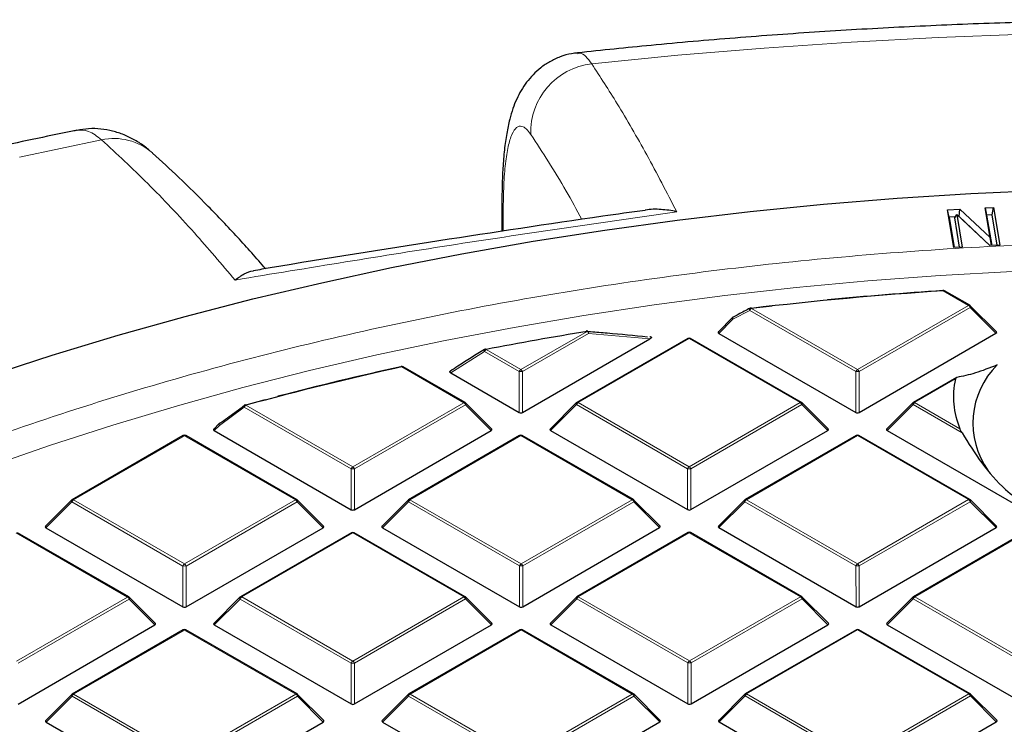
# Model space of a CAD drawing. Units: millimetres. Extents: x 0 to 437, y 0 to 297.
# Drawn here: x 283 to 305, y 217 to 233 of the extents above; entities that cross this region are included whole.
import ezdxf

# ---------------------------------------------------------------- set-up
doc = ezdxf.new("R2010")
doc.units = ezdxf.units.MM

msp = doc.modelspace()

# ---------------------------------------------------------------- linework, layer by layer
at = {"color": 7, "linetype": 'Continuous', "lineweight": 25}
for p, q in [((293.7575, 228.6506), (293.7575, 228.0425)), ((304.2023, 228.5526), (304.3831, 228.5626)), ((304.3559, 228.4036), (304.3831, 228.5626)), ((304.3831, 228.5626), (304.5172, 227.7484)), ((303.3886, 228.508), (303.6567, 228.5228)), ((303.5226, 227.6938), (303.3886, 228.508)), ((303.4215, 228.3523), (303.3886, 228.508)), ((303.5587, 228.3599), (303.4215, 228.3523)), ((303.4215, 228.3523), (303.5299, 227.6942)), ((303.5455, 228.3389), (303.5879, 228.406)), ((303.5879, 228.406), (303.7035, 227.7038)), ((304.3027, 227.7366), (303.5879, 228.406)), ((303.6408, 228.3644), (303.6327, 228.364)), ((303.6408, 228.3644), (303.6567, 228.5228)), ((304.3061, 227.7368), (303.6408, 228.3644)), ((303.6567, 228.5228), (304.3085, 227.9079)), ((304.3085, 227.9079), (304.2023, 228.5526)), ((304.2023, 228.5526), (304.2352, 228.3969)), ((304.3559, 228.4036), (304.2352, 228.3969)), ((304.2352, 228.3969), (304.3437, 227.7389)), ((304.4642, 227.7455), (304.3559, 228.4036)), ((303.6505, 227.7009), (303.5455, 228.3389)), ((304.5172, 227.7484), (304.3027, 227.7366)), ((304.3422, 227.7388), (304.3085, 227.9079)), ((303.7035, 227.7038), (303.5226, 227.6938)), ((303.8702, 226.4466), (303.3249, 226.761)), ((299.1397, 226.3841), (299.6012, 226.4369)), ((304.4455, 225.8741), (303.882, 226.4375)), ((298.7447, 226.1807), (298.4365, 225.8724)), ((298.4456, 225.8387), (301.4075, 224.1305)), ((301.4775, 224.1306), (304.4365, 225.8404)), ((294.2044, 224.1285), (296.9551, 225.718)), ((297.7765, 225.7313), (295.3771, 224.3448)), ((296.9597, 225.7632), (296.953, 225.7639)), ((300.2354, 224.3462), (297.8336, 225.7313)), ((292.9623, 224.3441), (291.6227, 225.1167)), ((292.6505, 224.9843), (294.1344, 224.1285)), ((303.5799, 224.8841), (302.6502, 224.3469)), ((293.5377, 223.7717), (292.9742, 224.335)), ((295.3653, 224.3357), (294.8018, 223.772)), ((300.8107, 223.7737), (300.2473, 224.3371)), ((302.6384, 224.3378), (302.0749, 223.7741)), ((287.6466, 223.8879), (287.5287, 223.77)), ((287.5377, 223.7363), (290.4996, 222.0281)), ((290.5696, 222.0281), (293.5286, 223.738)), ((294.8108, 223.7384), (297.7727, 222.0302)), ((297.8427, 222.0302), (300.8017, 223.7401)), ((302.0839, 223.7404), (305.0458, 222.0322)), ((286.8686, 223.6289), (284.4692, 222.2424)), ((289.3275, 222.2438), (286.9258, 223.6289)), ((294.1417, 223.6309), (291.7423, 222.2444)), ((296.6006, 222.2458), (294.1989, 223.631)), ((301.4148, 223.633), (299.0154, 222.2465)), ((303.8737, 222.2479), (301.472, 223.633)), ((284.4574, 222.2333), (283.8939, 221.6696)), ((289.9029, 221.6713), (289.3394, 222.2347)), ((291.7305, 222.2354), (291.167, 221.6717)), ((297.176, 221.6734), (296.6125, 222.2367)), ((299.0036, 222.2374), (298.4401, 221.6737)), ((304.4491, 221.6754), (303.8856, 222.2388)), ((283.903, 221.6359), (286.8649, 219.9277)), ((286.9349, 219.9278), (289.8939, 221.6376)), ((291.1761, 221.638), (294.138, 219.9298)), ((294.208, 219.9298), (297.167, 221.6397)), ((298.4491, 221.6401), (301.4111, 219.9319)), ((301.4811, 219.9319), (304.4401, 221.6418)), ((285.6928, 220.1434), (283.291, 221.5285)), ((290.507, 221.5306), (288.1076, 220.1441)), ((292.9659, 220.1455), (290.5641, 221.5306)), ((297.7801, 221.5326), (295.3807, 220.1461)), ((300.239, 220.1475), (297.8372, 221.5327)), ((305.0532, 221.5347), (302.6538, 220.1482)), ((286.2681, 219.5709), (285.7046, 220.1343)), ((288.0957, 220.135), (287.5322, 219.5713)), ((293.5412, 219.573), (292.9777, 220.1364)), ((295.3688, 220.1371), (294.8053, 219.5734)), ((300.8143, 219.5751), (300.2508, 220.1384)), ((302.6419, 220.1391), (302.0784, 219.5754)), ((283.3001, 217.8274), (286.2591, 219.5373)), ((286.8722, 219.4302), (284.4728, 218.0437)), ((289.3311, 218.0451), (286.9293, 219.4302)), ((287.5413, 219.5376), (290.5032, 217.8294)), ((290.5732, 217.8295), (293.5322, 219.5393)), ((294.1453, 219.4323), (291.7459, 218.0458)), ((296.6042, 218.0472), (294.2024, 219.4323)), ((294.8144, 219.5397), (297.7763, 217.8315)), ((297.8463, 217.8315), (300.8053, 219.5414)), ((301.4184, 219.4343), (299.019, 218.0478)), ((303.8773, 218.0492), (301.4755, 219.4344)), ((302.0875, 219.5418), (305.0494, 217.8336)), ((284.461, 218.0346), (283.8975, 217.4709)), ((289.9065, 217.4726), (289.343, 218.036)), ((291.7341, 218.0367), (291.1706, 217.473)), ((297.1796, 217.4747), (296.6161, 218.0381)), ((299.0072, 218.0388), (298.4437, 217.4751)), ((304.4527, 217.4768), (303.8892, 218.0401)), ((283.9065, 217.4373), (286.8684, 215.7291)), ((286.9384, 215.7291), (289.8975, 217.439)), ((291.1796, 217.4393), (294.1415, 215.7311)), ((294.2115, 215.7312), (297.1705, 217.441)), ((298.4527, 217.4414), (301.4146, 215.7332)), ((301.4846, 215.7332), (304.4436, 217.4431))]:
    msp.add_line(p, q, dxfattribs=at)
at = {"color": 8, "linetype": 'Continuous', "lineweight": 18}
for p, q in [((293.7867, 228.4847), (293.7867, 228.0469)), ((303.8416, 226.4437), (303.2963, 226.7582)), ((301.4422, 225.0572), (303.8416, 226.4437)), ((299.1146, 226.3359), (298.7502, 226.1434)), ((301.4072, 225.0137), (299.1146, 226.3359)), ((299.1496, 226.3794), (301.4422, 225.0572)), ((303.8766, 226.4002), (301.4772, 225.0137)), ((304.4365, 225.8404), (303.8766, 226.4002)), ((298.7502, 226.1434), (298.4456, 225.8387)), ((294.1691, 225.0551), (295.598, 225.8808)), ((295.633, 225.8373), (294.2041, 225.0116)), ((296.9551, 225.718), (295.633, 225.8373)), ((297.8051, 225.7285), (295.4057, 224.342)), ((300.2068, 224.3433), (297.8051, 225.7285)), ((293.3793, 225.4469), (292.6505, 224.9843)), ((294.1341, 225.0116), (293.3793, 225.4469)), ((293.4143, 225.4905), (294.1691, 225.0551)), ((292.9338, 224.3413), (291.5941, 225.1139)), ((294.1344, 224.1285), (294.1341, 225.0116)), ((294.2041, 225.0116), (294.2044, 224.1285)), ((301.4075, 224.1305), (301.4072, 225.0137)), ((301.4772, 225.0137), (301.4775, 224.1306)), ((303.5598, 224.8532), (302.6788, 224.344)), ((290.5343, 222.9548), (292.9338, 224.3413)), ((295.4057, 224.342), (297.8074, 222.9568)), ((297.8074, 222.9568), (300.2068, 224.3433)), ((302.6788, 224.344), (303.6581, 223.7793)), ((288.1903, 224.2429), (287.652, 223.8507)), ((290.4994, 222.9112), (288.1903, 224.2429)), ((288.2253, 224.2865), (290.5343, 222.9548)), ((292.9688, 224.2978), (290.5694, 222.9113)), ((293.5286, 223.738), (292.9688, 224.2978)), ((295.3707, 224.2984), (294.8108, 223.7384)), ((297.7725, 222.9133), (295.3707, 224.2984)), ((300.2419, 224.2998), (297.8424, 222.9133)), ((300.8017, 223.7401), (300.2419, 224.2998)), ((302.6438, 224.3005), (302.0839, 223.7404)), ((303.704, 223.6891), (302.6438, 224.3005)), ((287.652, 223.8507), (287.5377, 223.7363)), ((286.8972, 223.6261), (284.4978, 222.2396)), ((289.299, 222.2409), (286.8972, 223.6261)), ((294.1703, 223.6281), (291.7709, 222.2416)), ((296.5721, 222.243), (294.1703, 223.6281)), ((301.4434, 223.6302), (299.044, 222.2437)), ((303.8452, 222.245), (301.4434, 223.6302)), ((290.4996, 222.0281), (290.4994, 222.9112)), ((290.5694, 222.9113), (290.5696, 222.0281)), ((297.7727, 222.0302), (297.7725, 222.9133)), ((297.8424, 222.9133), (297.8427, 222.0302)), ((284.4628, 222.196), (283.903, 221.6359)), ((286.8646, 220.8109), (284.4628, 222.196)), ((284.4978, 222.2396), (286.8996, 220.8544)), ((286.8996, 220.8544), (289.299, 222.2409)), ((289.334, 222.1974), (286.9346, 220.8109)), ((289.8939, 221.6376), (289.334, 222.1974)), ((291.7359, 222.1981), (291.1761, 221.638)), ((294.1377, 220.8129), (291.7359, 222.1981)), ((291.7709, 222.2416), (294.1727, 220.8565)), ((294.1727, 220.8565), (296.5721, 222.243)), ((296.6071, 222.1995), (294.2077, 220.8129)), ((297.167, 221.6397), (296.6071, 222.1995)), ((299.009, 222.2001), (298.4491, 221.6401)), ((301.4108, 220.815), (299.009, 222.2001)), ((299.044, 222.2437), (301.4458, 220.8585)), ((301.4458, 220.8585), (303.8452, 222.245)), ((303.8802, 222.2015), (301.4808, 220.815)), ((304.4401, 221.6418), (303.8802, 222.2015)), ((285.6642, 220.1406), (283.2625, 221.5257)), ((290.5356, 221.5278), (288.1361, 220.1413)), ((292.9373, 220.1426), (290.5356, 221.5278)), ((297.8087, 221.5298), (295.4092, 220.1433)), ((300.2104, 220.1447), (297.8087, 221.5298)), ((305.0818, 221.5319), (302.6823, 220.1454)), ((286.8649, 219.9277), (286.8646, 220.8109)), ((286.9346, 220.8109), (286.9349, 219.9278)), ((294.138, 219.9298), (294.1377, 220.8129)), ((294.2077, 220.8129), (294.208, 219.9298)), ((301.4111, 219.9319), (301.4108, 220.815)), ((301.4808, 220.815), (301.4811, 219.9319)), ((283.2648, 218.754), (285.6642, 220.1406)), ((285.6992, 220.097), (283.2998, 218.7105)), ((286.2591, 219.5373), (285.6992, 220.097)), ((288.1012, 220.0977), (287.5413, 219.5376)), ((290.5029, 218.7126), (288.1012, 220.0977)), ((288.1361, 220.1413), (290.5379, 218.7561)), ((290.5379, 218.7561), (292.9373, 220.1426)), ((292.9723, 220.0991), (290.5729, 218.7126)), ((293.5322, 219.5393), (292.9723, 220.0991)), ((295.3743, 220.0998), (294.8144, 219.5397)), ((297.776, 218.7146), (295.3743, 220.0998)), ((295.4092, 220.1433), (297.811, 218.7582)), ((297.811, 218.7582), (300.2104, 220.1447)), ((300.2454, 220.1012), (297.846, 218.7146)), ((300.8053, 219.5414), (300.2454, 220.1012)), ((302.6474, 220.1018), (302.0875, 219.5418)), ((305.0491, 218.7167), (302.6474, 220.1018)), ((302.6823, 220.1454), (305.0841, 218.7602)), ((286.9008, 219.4274), (284.5014, 218.0409)), ((289.3026, 218.0422), (286.9008, 219.4274)), ((294.1739, 219.4295), (291.7745, 218.043)), ((296.5757, 218.0443), (294.1739, 219.4295)), ((301.447, 219.4315), (299.0476, 218.045)), ((303.8488, 218.0464), (301.447, 219.4315)), ((290.5032, 217.8294), (290.5029, 218.7126)), ((290.5729, 218.7126), (290.5732, 217.8295)), ((297.7763, 217.8315), (297.776, 218.7146)), ((297.846, 218.7146), (297.8463, 217.8315)), ((284.4664, 217.9973), (283.9065, 217.4373)), ((286.8682, 216.6122), (284.4664, 217.9973)), ((284.5014, 218.0409), (286.9031, 216.6557)), ((286.9031, 216.6557), (289.3026, 218.0422)), ((289.3376, 217.9987), (286.9382, 216.6122)), ((289.8975, 217.439), (289.3376, 217.9987)), ((291.7395, 217.9994), (291.1796, 217.4393)), ((294.1413, 216.6143), (291.7395, 217.9994)), ((291.7745, 218.043), (294.1762, 216.6578)), ((294.1762, 216.6578), (296.5757, 218.0443)), ((296.6107, 218.0008), (294.2113, 216.6143)), ((297.1705, 217.441), (296.6107, 218.0008)), ((299.0126, 218.0015), (298.4527, 217.4414)), ((301.4144, 216.6163), (299.0126, 218.0015)), ((299.0476, 218.045), (301.4493, 216.6599)), ((301.4493, 216.6599), (303.8488, 218.0464)), ((303.8838, 218.0029), (301.4844, 216.6163)), ((304.4436, 217.4431), (303.8838, 218.0029))]:
    msp.add_line(p, q, dxfattribs=at)
at = {"color": 8, "linetype": 'Continuous', "lineweight": 18, "flags": 128}
for points in [[(320.1216, 231.8294), (318.2542, 231.9897), (316.3801, 232.1213), (314.5006, 232.2242), (312.617, 232.2981), (310.7306, 232.3432), (308.8429, 232.3593), (306.9551, 232.3464), (305.0685, 232.3046), (303.1845, 232.2339), (301.3045, 232.1343), (299.4297, 232.0059), (297.5614, 231.8487), (295.7011, 231.663)], [(285.1056, 230.0241), (283.3336, 229.6479)], [(293.7575, 228.65), (293.7575, 228.6473), (293.7867, 228.4847)], [(282.6346, 222.9464), (283.9796, 223.4146), (285.3497, 223.8579), (286.7437, 224.2757), (288.16, 224.6677), (289.5972, 225.0333), (291.054, 225.3724), (292.5287, 225.6844), (294.0198, 225.9691), (295.526, 226.2263), (297.0456, 226.4556), (298.5771, 226.6567), (300.1189, 226.8296), (301.6695, 226.9741), (303.2272, 227.0899), (304.7906, 227.1769)], [(303.882, 226.4375), (303.8835, 226.4357), (303.8853, 226.4316), (303.8859, 226.4266), (303.8853, 226.4208), (303.8835, 226.4143), (303.8806, 226.4074), (303.8766, 226.4002)], [(299.1146, 226.3359), (299.112, 226.3471), (299.1112, 226.3577), (299.1122, 226.3671), (299.1149, 226.3749), (299.1193, 226.3807), (299.123, 226.3833)], [(299.1496, 226.3794), (299.1481, 226.3832), (299.1466, 226.3862), (299.1452, 226.3882), (299.1439, 226.3893), (299.1429, 226.3895)], [(298.7502, 226.1434), (298.7462, 226.1506), (298.7433, 226.1576), (298.7415, 226.164), (298.7409, 226.1698), (298.7415, 226.1748), (298.7433, 226.1789), (298.7447, 226.1807)], [(298.7502, 226.1434), (298.7476, 226.1546), (298.7467, 226.1652), (298.7476, 226.1745), (298.7503, 226.1823), (298.7546, 226.1881), (298.7583, 226.1908)], [(295.598, 225.8808), (295.5959, 225.8845), (295.5939, 225.8874), (295.592, 225.8894), (295.5902, 225.8904), (295.5887, 225.8905)], [(295.633, 225.8373), (295.6321, 225.8512), (295.6291, 225.8641), (295.6242, 225.8751), (295.6177, 225.8836), (295.6099, 225.8891), (295.6022, 225.8911)], [(293.3793, 225.4469), (293.3762, 225.4573), (293.3747, 225.4671), (293.3749, 225.4759), (293.3768, 225.4834), (293.3803, 225.4891), (293.3838, 225.4922)], [(293.4143, 225.4905), (293.4119, 225.4941), (293.4096, 225.497), (293.4073, 225.4989), (293.4052, 225.4998), (293.4034, 225.4999)], [(291.5941, 225.1139), (291.5914, 225.1175), (291.5888, 225.1203), (291.5863, 225.1221), (291.5839, 225.123), (291.5818, 225.123)], [(292.9742, 224.335), (292.9756, 224.3332), (292.9774, 224.3292), (292.978, 224.3241), (292.9774, 224.3183), (292.9756, 224.3119), (292.9727, 224.305), (292.9688, 224.2978)], [(295.3707, 224.2984), (295.3667, 224.3056), (295.3638, 224.3126), (295.362, 224.319), (295.3614, 224.3248), (295.362, 224.3298), (295.3638, 224.3339), (295.3653, 224.3357)], [(300.2473, 224.3371), (300.2487, 224.3353), (300.2505, 224.3312), (300.2511, 224.3262), (300.2505, 224.3204), (300.2487, 224.3139), (300.2458, 224.307), (300.2419, 224.2998)], [(302.6438, 224.3005), (302.6398, 224.3077), (302.6369, 224.3146), (302.6351, 224.3211), (302.6345, 224.3269), (302.6351, 224.3319), (302.6369, 224.336), (302.6384, 224.3378)], [(288.2253, 224.2865), (288.2221, 224.29), (288.219, 224.2926), (288.216, 224.2943), (288.2131, 224.2951), (288.2105, 224.295), (288.2103, 224.2949)], [(287.652, 223.8507), (287.648, 223.8579), (287.6451, 223.8648), (287.6433, 223.8712), (287.6427, 223.877), (287.6433, 223.882), (287.6451, 223.8861), (287.6466, 223.8879)], [(284.4628, 222.196), (284.4589, 222.2032), (284.4559, 222.2101), (284.4542, 222.2166), (284.4535, 222.2224), (284.4541, 222.2274), (284.4559, 222.2315), (284.4574, 222.2333)], [(289.3394, 222.2347), (289.3409, 222.2329), (289.3426, 222.2288), (289.3433, 222.2238), (289.3427, 222.218), (289.3409, 222.2115), (289.338, 222.2046), (289.334, 222.1974)], [(291.7359, 222.1981), (291.732, 222.2053), (291.729, 222.2122), (291.7273, 222.2186), (291.7266, 222.2245), (291.7272, 222.2295), (291.729, 222.2335), (291.7305, 222.2354)], [(296.6125, 222.2367), (296.614, 222.2349), (296.6157, 222.2309), (296.6163, 222.2258), (296.6158, 222.22), (296.614, 222.2136), (296.6111, 222.2067), (296.6071, 222.1995)], [(299.009, 222.2001), (299.0051, 222.2073), (299.0021, 222.2143), (299.0003, 222.2207), (298.9997, 222.2265), (299.0003, 222.2315), (299.0021, 222.2356), (299.0036, 222.2374)], [(303.8856, 222.2388), (303.8871, 222.237), (303.8888, 222.2329), (303.8894, 222.2279), (303.8889, 222.2221), (303.8871, 222.2156), (303.8842, 222.2087), (303.8802, 222.2015)], [(285.7046, 220.1343), (285.7061, 220.1325), (285.7079, 220.1284), (285.7085, 220.1234), (285.7079, 220.1176), (285.7061, 220.1112), (285.7032, 220.1042), (285.6992, 220.097)], [(288.1012, 220.0977), (288.0972, 220.1049), (288.0943, 220.1118), (288.0925, 220.1183), (288.0919, 220.1241), (288.0925, 220.1291), (288.0943, 220.1332), (288.0957, 220.135)], [(292.9777, 220.1364), (292.9792, 220.1346), (292.981, 220.1305), (292.9816, 220.1255), (292.981, 220.1197), (292.9792, 220.1132), (292.9763, 220.1063), (292.9723, 220.0991)], [(295.3743, 220.0998), (295.3703, 220.107), (295.3674, 220.1139), (295.3656, 220.1203), (295.365, 220.1262), (295.3656, 220.1312), (295.3674, 220.1352), (295.3688, 220.1371)], [(300.2508, 220.1384), (300.2523, 220.1366), (300.2541, 220.1326), (300.2547, 220.1275), (300.2541, 220.1217), (300.2523, 220.1153), (300.2494, 220.1084), (300.2454, 220.1012)], [(302.6474, 220.1018), (302.6434, 220.109), (302.6405, 220.116), (302.6387, 220.1224), (302.6381, 220.1282), (302.6387, 220.1332), (302.6405, 220.1373), (302.6419, 220.1391)], [(284.4664, 217.9973), (284.4624, 218.0045), (284.4595, 218.0115), (284.4577, 218.0179), (284.4571, 218.0237), (284.4577, 218.0287), (284.4595, 218.0328), (284.461, 218.0346)], [(289.343, 218.036), (289.3444, 218.0342), (289.3462, 218.0301), (289.3468, 218.0251), (289.3462, 218.0193), (289.3444, 218.0128), (289.3415, 218.0059), (289.3376, 217.9987)], [(291.7395, 217.9994), (291.7355, 218.0066), (291.7326, 218.0135), (291.7308, 218.02), (291.7302, 218.0258), (291.7308, 218.0308), (291.7326, 218.0349), (291.7341, 218.0367)], [(296.6161, 218.0381), (296.6175, 218.0363), (296.6193, 218.0322), (296.6199, 218.0272), (296.6193, 218.0214), (296.6175, 218.0149), (296.6146, 218.008), (296.6107, 218.0008)], [(299.0126, 218.0015), (299.0086, 218.0087), (299.0057, 218.0156), (299.0039, 218.022), (299.0033, 218.0278), (299.0039, 218.0329), (299.0057, 218.0369), (299.0072, 218.0388)], [(303.8892, 218.0401), (303.8906, 218.0383), (303.8924, 218.0342), (303.893, 218.0292), (303.8924, 218.0234), (303.8906, 218.017), (303.8877, 218.0101), (303.8838, 218.0029)]]:
    msp.add_lwpolyline(points, dxfattribs=at)
at = {"color": 7, "linetype": 'Continuous', "lineweight": 25, "flags": 128}
for points in [[(282.638, 224.9116), (284.0382, 225.3677), (285.4624, 225.7984), (286.9091, 226.2034), (288.3769, 226.5822), (289.8643, 226.9345), (291.3701, 227.2599), (292.8926, 227.5581), (294.4305, 227.8288), (295.9822, 228.0718), (297.5463, 228.2868), (299.1212, 228.4737), (300.7054, 228.6321), (302.2973, 228.7621), (303.8955, 228.8634), (305.4984, 228.9359)], [(303.2926, 226.7685), (303.2924, 226.7685), (303.2918, 226.7677), (303.2912, 226.7659), (303.2907, 226.7632)], [(295.5887, 225.8905), (295.5885, 225.8905), (295.5869, 225.8896), (295.5856, 225.8877), (295.5844, 225.885)], [(288.2042, 224.289), (288.6196, 224.4006), (288.6448, 224.4073)]]:
    msp.add_lwpolyline(points, dxfattribs=at)
at = {"color": 8, "linetype": 'Continuous', "lineweight": 18}
for centre, radius, start, end in [((295.8561, 230.1965), 1.4747, 96.03235, 182.2949), ((285.3708, 228.7845), 1.2676, 48.75582, 102.0746), ((303.2814, 226.7586), 0.0149, 358.21449, 41.53721), ((303.3131, 226.7347), 0.0289, 65.87059, 125.4964), ((303.8584, 226.4202), 0.0289, 65.87059, 125.4964), ((303.7944, 226.3699), 0.0877, 20.24041, 57.38895), ((299.1969, 226.3055), 0.0877, 122.6649, 159.78618), ((295.5507, 225.807), 0.0877, 20.24041, 57.38895), ((297.7885, 225.7068), 0.0273, 52.65945, 116.0866), ((297.8218, 225.705), 0.0289, 65.87059, 125.4964), ((293.4616, 225.4166), 0.0877, 122.6649, 159.78618), ((291.6109, 225.0904), 0.0289, 65.87059, 125.4964), ((294.2165, 224.9813), 0.0877, 122.6649, 159.78618), ((294.1693, 224.2881), 0.7244, 87.24726, 92.78522), ((294.1219, 224.9813), 0.0877, 20.24041, 57.38895), ((301.4896, 224.9833), 0.0877, 122.6649, 159.78618), ((301.4424, 224.2902), 0.7244, 87.24726, 92.78522), ((301.395, 224.9833), 0.0877, 20.24041, 57.38895), ((292.9505, 224.3178), 0.0289, 65.87059, 125.4964), ((292.8865, 224.2674), 0.0877, 20.24041, 57.38895), ((295.453, 224.2681), 0.0877, 122.6649, 159.78618), ((295.3891, 224.3203), 0.0273, 52.65945, 116.0866), ((300.2236, 224.3199), 0.0289, 65.87059, 125.4964), ((300.1596, 224.2695), 0.0877, 20.24041, 57.38895), ((302.7261, 224.2702), 0.0877, 122.6649, 159.78618), ((302.6622, 224.3223), 0.0273, 52.65945, 116.0866), ((288.2206, 224.2635), 0.0367, 142.03035, 214.15924), ((288.2726, 224.2126), 0.0877, 122.6649, 159.78618), ((287.6822, 223.8713), 0.0366, 142.38765, 214.39023), ((286.8806, 223.6043), 0.0273, 52.65945, 116.0866), ((286.914, 223.6026), 0.0289, 65.87059, 125.4964), ((294.1537, 223.6064), 0.0273, 52.65945, 116.0866), ((294.1871, 223.6046), 0.0289, 65.87059, 125.4964), ((301.4268, 223.6085), 0.0273, 52.65945, 116.0866), ((301.4602, 223.6067), 0.0289, 65.87059, 125.4964), ((290.5817, 222.8809), 0.0877, 122.6649, 159.78618), ((290.5346, 222.1877), 0.7244, 87.24726, 92.78522), ((290.4871, 222.8809), 0.0877, 20.24041, 57.38895), ((297.8548, 222.883), 0.0877, 122.6649, 159.78618), ((297.8077, 222.1898), 0.7244, 87.24726, 92.78522), ((297.7602, 222.883), 0.0877, 20.24041, 57.38895), ((284.5452, 222.1657), 0.0877, 122.6649, 159.78618), ((284.4812, 222.2178), 0.0273, 52.65945, 116.0866), ((289.3157, 222.2174), 0.0289, 65.87059, 125.4964), ((289.2517, 222.1671), 0.0877, 20.24041, 57.38895), ((291.8183, 222.1678), 0.0877, 122.6649, 159.78618), ((291.7543, 222.2199), 0.0273, 52.65945, 116.0866), ((296.5888, 222.2195), 0.0289, 65.87059, 125.4964), ((296.5248, 222.1691), 0.0877, 20.24041, 57.38895), ((299.0914, 222.1698), 0.0877, 122.6649, 159.78618), ((299.0274, 222.222), 0.0273, 52.65945, 116.0866), ((303.8619, 222.2216), 0.0289, 65.87059, 125.4964), ((303.7979, 222.1712), 0.0877, 20.24041, 57.38895), ((297.7921, 221.5081), 0.0273, 52.65945, 116.0866), ((297.8254, 221.5063), 0.0289, 65.87059, 125.4964), ((290.519, 221.506), 0.0273, 52.65945, 116.0866), ((290.5523, 221.5043), 0.0289, 65.87059, 125.4964), ((286.9469, 220.7806), 0.0877, 122.6649, 159.78618), ((286.8998, 220.0874), 0.7244, 87.24726, 92.78522), ((286.8523, 220.7806), 0.0877, 20.24041, 57.38895), ((294.22, 220.7826), 0.0877, 122.6649, 159.78618), ((294.1729, 220.0894), 0.7244, 87.24726, 92.78522), ((294.1254, 220.7826), 0.0877, 20.24041, 57.38895), ((301.4931, 220.7847), 0.0877, 122.6649, 159.78618), ((301.446, 220.0915), 0.7244, 87.24726, 92.78522), ((301.3985, 220.7847), 0.0877, 20.24041, 57.38895), ((285.681, 220.1171), 0.0289, 65.87059, 125.4964), ((285.617, 220.0667), 0.0877, 20.24041, 57.38895), ((288.1835, 220.0674), 0.0877, 122.6649, 159.78618), ((288.1196, 220.1195), 0.0273, 52.65945, 116.0866), ((292.9541, 220.1191), 0.0289, 65.87059, 125.4964), ((292.8901, 220.0688), 0.0877, 20.24041, 57.38895), ((295.4566, 220.0695), 0.0877, 122.6649, 159.78618), ((295.3927, 220.1216), 0.0273, 52.65945, 116.0866), ((300.2272, 220.1212), 0.0289, 65.87059, 125.4964), ((300.1632, 220.0708), 0.0877, 20.24041, 57.38895), ((302.7297, 220.0715), 0.0877, 122.6649, 159.78618), ((302.6658, 220.1237), 0.0273, 52.65945, 116.0866), ((286.8842, 219.4057), 0.0273, 52.65945, 116.0866), ((286.9175, 219.4039), 0.0289, 65.87059, 125.4964), ((294.1573, 219.4077), 0.0273, 52.65945, 116.0866), ((294.1906, 219.406), 0.0289, 65.87059, 125.4964), ((301.4304, 219.4098), 0.0273, 52.65945, 116.0866), ((301.4637, 219.408), 0.0289, 65.87059, 125.4964), ((290.5853, 218.6823), 0.0877, 122.6649, 159.78618), ((290.5381, 217.9891), 0.7244, 87.24726, 92.78522), ((290.4907, 218.6823), 0.0877, 20.24041, 57.38895), ((297.8584, 218.6843), 0.0877, 122.6649, 159.78618), ((297.8112, 217.9911), 0.7244, 87.24726, 92.78522), ((297.7638, 218.6843), 0.0877, 20.24041, 57.38895), ((284.5487, 217.967), 0.0877, 122.6649, 159.78618), ((284.4848, 218.0192), 0.0273, 52.65945, 116.0866), ((289.3193, 218.0188), 0.0289, 65.87059, 125.4964), ((289.2553, 217.9684), 0.0877, 20.24041, 57.38895), ((291.8218, 217.9691), 0.0877, 122.6649, 159.78618), ((291.7579, 218.0212), 0.0273, 52.65945, 116.0866), ((296.5924, 218.0208), 0.0289, 65.87059, 125.4964), ((296.5284, 217.9705), 0.0877, 20.24041, 57.38895), ((299.0949, 217.9712), 0.0877, 122.6649, 159.78618), ((299.031, 218.0233), 0.0273, 52.65945, 116.0866), ((303.8655, 218.0229), 0.0289, 65.87059, 125.4964), ((303.8015, 217.9725), 0.0877, 20.24041, 57.38895)]:
    msp.add_arc(centre, radius, start, end, dxfattribs=at)
at = {"color": 7, "linetype": 'Continuous', "lineweight": 25}
for centre, radius, start, end in [((308.6168, 145.6248), 81.3076, 93.751932, 96.686541), ((308.6521, 145.1012), 81.8378, 93.75623, 95.508415), ((303.2963, 226.7115), 0.0571, 60.02704, 93.75823), ((303.8416, 226.3971), 0.0571, 45.00656, 60.02704), ((299.1496, 226.3327), 0.0571, 96.69365, 117.69871), ((298.7852, 226.1403), 0.0571, 117.96609, 135.00967), ((307.9081, 150.7117), 76.1704, 99.300534, 100.9692), ((295.598, 225.8341), 0.0571, 85.76347, 99.30442), ((297.8051, 225.6818), 0.0571, 60.02704, 120.02168), ((293.4143, 225.4438), 0.0571, 100.97324, 122.18623), ((305.7034, 223.8982), 1.7663, 134.6133, 215.65118), ((306.8159, 155.8672), 70.9, 102.397587, 105.201201), ((306.9268, 155.3202), 71.4651, 102.403445, 104.597693), ((291.5843, 225.1154), 0.008, 107.76965, 166.72738), ((291.5941, 225.0672), 0.0571, 60.02704, 102.4115), ((305.2971, 224.4707), 1.7789, 167.5837, 202.87139), ((292.9338, 224.2946), 0.0571, 45.00656, 60.02704), ((295.4057, 224.2953), 0.0571, 120.02168, 135.00967), ((300.2068, 224.2967), 0.0571, 45.00656, 60.02704), ((302.6788, 224.2974), 0.0571, 120.02168, 135.00967), ((288.2253, 224.2398), 0.0571, 105.21584, 125.94128), ((287.687, 223.8475), 0.0571, 126.2221, 135.00967), ((287.6631, 223.8796), 0.0171, 81.99161, 125.15751), ((286.8972, 223.5794), 0.0571, 60.02704, 120.02168), ((294.1703, 223.5815), 0.0571, 60.02704, 120.02168), ((301.4434, 223.5835), 0.0571, 60.02704, 120.02168), ((284.4978, 222.1929), 0.0571, 120.02168, 135.00967), ((289.299, 222.1943), 0.0571, 45.00656, 60.02704), ((291.7709, 222.195), 0.0571, 120.02168, 135.00967), ((296.5721, 222.1963), 0.0571, 45.00656, 60.02704), ((299.044, 222.197), 0.0571, 120.02168, 135.00967), ((303.8452, 222.1984), 0.0571, 45.00656, 60.02704), ((290.5356, 221.4811), 0.0571, 60.02704, 120.02168), ((297.8087, 221.4832), 0.0571, 60.02704, 120.02168), ((285.6642, 220.0939), 0.0571, 45.00656, 60.02704), ((288.1361, 220.0946), 0.0571, 120.02168, 135.00967), ((292.9373, 220.096), 0.0571, 45.00656, 60.02704), ((295.4092, 220.0967), 0.0571, 120.02168, 135.00967), ((300.2104, 220.098), 0.0571, 45.00656, 60.02704), ((302.6823, 220.0987), 0.0571, 120.02168, 135.00967), ((286.9008, 219.3807), 0.0571, 60.02704, 120.02168), ((294.1739, 219.3828), 0.0571, 60.02704, 120.02168), ((301.447, 219.3849), 0.0571, 60.02704, 120.02168), ((284.5014, 217.9942), 0.0571, 120.02168, 135.00967), ((289.3026, 217.9956), 0.0571, 45.00656, 60.02704), ((291.7745, 217.9963), 0.0571, 120.02168, 135.00967), ((296.5757, 217.9977), 0.0571, 45.00656, 60.02704), ((299.0476, 217.9984), 0.0571, 120.02168, 135.00967), ((303.8488, 217.9997), 0.0571, 45.00656, 60.02704)]:
    msp.add_arc(centre, radius, start, end, dxfattribs=at)
for centre, major_axis, ratio, start_param, end_param in [((298.5039, 225.859), (0.0738, 0), 0.4471652, 2.4828515, 3.8009676), ((304.3782, 225.8606), (0.0738, 0), 0.4471652, 5.6244442, 6.7036591), ((294.1694, 224.1622), (0.0571, 0), 0.7452751, 4.0542815, 5.3723976), ((301.4425, 224.1642), (0.0571, 0), 0.7452751, 4.0542815, 5.3723976), ((287.596, 223.7565), (0.0738, 0), 0.4471652, 2.4828515, 3.8009676), ((293.4703, 223.7582), (0.0738, 0), 0.4471652, 5.6244442, 6.7036591), ((294.8691, 223.7586), (0.0738, 0), 0.4471652, 2.4828515, 3.8009676), ((300.7434, 223.7603), (0.0738, 0), 0.4471652, 5.6244442, 6.7036591), ((302.1422, 223.7607), (0.0738, 0), 0.4471652, 2.4828515, 3.8009676), ((290.5346, 222.0618), (0.0571, 0), 0.7452751, 4.0542815, 5.3723976), ((297.8077, 222.0638), (0.0571, 0), 0.7452751, 4.0542815, 5.3723976), ((283.9613, 221.6562), (0.0738, 0), 0.4471652, 2.4828515, 3.8009676), ((289.8355, 221.6578), (0.0738, 0), 0.4471652, 5.6244442, 6.7036591), ((291.2344, 221.6582), (0.0738, 0), 0.4471652, 2.4828515, 3.8009676), ((297.1086, 221.6599), (0.0738, 0), 0.4471652, 5.6244442, 6.7036591), ((298.5075, 221.6603), (0.0738, 0), 0.4471652, 2.4828515, 3.8009676), ((304.3817, 221.662), (0.0738, 0), 0.4471652, 5.6244442, 6.7036591), ((286.8998, 219.9614), (0.0571, 0), 0.7452751, 4.0542815, 5.3723976), ((294.1729, 219.9635), (0.0571, 0), 0.7452751, 4.0542815, 5.3723976), ((301.446, 219.9655), (0.0571, 0), 0.7452751, 4.0542815, 5.3723976), ((286.2008, 219.5575), (0.0738, 0), 0.4471652, 5.6244442, 6.7036591), ((287.5996, 219.5579), (0.0738, 0), 0.4471652, 2.4828515, 3.8009676), ((293.4739, 219.5595), (0.0738, 0), 0.4471652, 5.6244442, 6.7036591), ((294.8727, 219.5599), (0.0738, 0), 0.4471652, 2.4828515, 3.8009676), ((300.747, 219.5616), (0.0738, 0), 0.4471652, 5.6244442, 6.7036591), ((302.1458, 219.562), (0.0738, 0), 0.4471652, 2.4828515, 3.8009676), ((290.5382, 217.8631), (0.0571, 0), 0.7452751, 4.0542815, 5.3723976), ((297.8113, 217.8652), (0.0571, 0), 0.7452751, 4.0542815, 5.3723976), ((283.9648, 217.4575), (0.0738, 0), 0.4471652, 2.4828515, 3.8009676), ((289.8391, 217.4592), (0.0738, 0), 0.4471652, 5.6244442, 6.7036591), ((291.2379, 217.4596), (0.0738, 0), 0.4471652, 2.4828515, 3.8009676), ((297.1122, 217.4612), (0.0738, 0), 0.4471652, 5.6244442, 6.7036591), ((298.511, 217.4616), (0.0738, 0), 0.4471652, 2.4828515, 3.8009676), ((304.3853, 217.4633), (0.0738, 0), 0.4471652, 5.6244442, 6.7036591)]:
    msp.add_ellipse(centre, major_axis=major_axis, ratio=ratio, start_param=start_param, end_param=end_param, dxfattribs=at)
for points, knots in [([(383.7364, 186.905), (383.7367, 186.9213), (383.7442, 187.3176), (383.7171, 188.0941), (383.6516, 189.2331), (383.5359, 190.3701), (383.3767, 191.5047), (383.1722, 192.6363), (382.9229, 193.7643), (382.6288, 194.8883), (382.2899, 196.0076), (381.9063, 197.1218), (381.4779, 198.2301), (381.0049, 199.332), (380.4873, 200.4269), (379.9253, 201.514), (379.3189, 202.5926), (378.6684, 203.662), (377.9741, 204.7214), (377.2364, 205.77), (376.4555, 206.8071), (375.6319, 207.8318), (374.7662, 208.8434), (373.859, 209.841), (372.9109, 210.824), (371.9225, 211.7914), (370.8947, 212.7427), (369.8283, 213.6771), (368.724, 214.594), (367.5827, 215.4928), (366.4052, 216.3728), (365.1926, 217.2335), (363.9456, 218.0745), (362.6652, 218.8951), (361.3524, 219.695), (360.0081, 220.4738), (358.6331, 221.231), (357.2286, 221.9662), (355.7954, 222.6791), (354.3345, 223.3694), (352.8467, 224.0368), (351.3332, 224.681), (349.7947, 225.3016), (348.2323, 225.8985), (346.6469, 226.4713), (345.0395, 227.0198), (343.411, 227.5439), (341.7625, 228.0432), (340.0949, 228.5177), (338.4091, 228.9669), (336.7062, 229.3909), (334.9872, 229.7894), (333.253, 230.1622), (331.5048, 230.5092), (329.7434, 230.8303), (327.97, 231.1252), (326.1855, 231.394), (324.3909, 231.6364), (322.5874, 231.8523), (320.7759, 232.0418), (318.9575, 232.2046), (317.1332, 232.3407), (315.3041, 232.4501), (313.4712, 232.5327), (311.6357, 232.5885), (309.7984, 232.6174), (307.9606, 232.6195), (306.1232, 232.5947), (304.2874, 232.5431), (302.4541, 232.4646), (300.6244, 232.3595), (298.7996, 232.227), (297.0544, 232.0767), (295.9215, 231.9575), (295.3921, 231.9018)], [0, 0, 0, 0, 0.0005737, 0.013921, 0.0272671, 0.0406183, 0.053982, 0.0673655, 0.0807756, 0.0942186, 0.1077002, 0.1212257, 0.1347993, 0.1484246, 0.1621043, 0.1758402, 0.189633, 0.2034828, 0.2173887, 0.231349, 0.2453615, 0.2594231, 0.2735305, 0.2876799, 0.3018672, 0.3160884, 0.3303392, 0.3446156, 0.3589136, 0.3732294, 0.3875596, 0.401901, 0.4162507, 0.4306061, 0.4449648, 0.4593249, 0.4736841, 0.4880411, 0.5023947, 0.5167441, 0.5310884, 0.545427, 0.5597596, 0.5740859, 0.5884056, 0.6027187, 0.6170251, 0.6313249, 0.6456182, 0.6599053, 0.6741862, 0.6884614, 0.702731, 0.7169953, 0.7312547, 0.7455096, 0.7597602, 0.774007, 0.7882503, 0.8024906, 0.8167281, 0.8309634, 0.8451967, 0.8594286, 0.8736593, 0.8878894, 0.9021191, 0.916349, 0.9305793, 0.9448104, 0.9590427, 0.9732767, 0.9875126, 1, 1, 1, 1]), ([(295.3931, 231.8974), (295.35, 231.8939), (295.2209, 231.8837), (295.0169, 231.8201), (294.7923, 231.7169), (294.5955, 231.5844), (294.4267, 231.4322), (294.285, 231.2652), (294.1674, 231.0866), (294.0695, 230.8946), (293.9882, 230.6859), (293.9169, 230.4421), (293.8567, 230.1531), (293.8087, 229.8065), (293.7783, 229.4356), (293.7606, 229.0506), (293.7586, 228.785), (293.7576, 228.6504)], [0, 0, 0, 0, 0.0265154, 0.0794446, 0.1306079, 0.1806845, 0.2303738, 0.2805352, 0.3324179, 0.388, 0.4503513, 0.5217056, 0.6151312, 0.7158963, 0.8201604, 0.9089278, 1, 1, 1, 1]), ([(286.1382, 229.7912), (286.1098, 229.8164), (286.0162, 229.899), (285.8345, 230.0152), (285.5976, 230.1333), (285.348, 230.216), (285.0899, 230.2609), (284.8289, 230.2707), (284.6578, 230.2415), (284.5738, 230.2271)], [0, 0, 0, 0, 0.0751308, 0.2469979, 0.4076143, 0.5613206, 0.7108962, 0.8581597, 1, 1, 1, 1]), ([(284.5737, 230.2293), (284.5421, 230.223), (283.9281, 230.1004), (282.7409, 229.8446), (281.0192, 229.4511), (279.3143, 229.0306), (277.6261, 228.5852), (275.956, 228.1145), (274.3047, 227.6189), (272.6734, 227.0985), (271.0629, 226.5535), (269.4741, 225.9842), (267.9082, 225.3908), (266.3659, 224.7736), (264.8482, 224.1327), (263.3561, 223.4685), (261.8905, 222.7812), (260.4523, 222.0711), (259.0424, 221.3385), (257.6618, 220.5837), (256.3113, 219.807), (254.9919, 219.0088), (253.7045, 218.1895), (252.4501, 217.3494), (251.2295, 216.489), (250.0437, 215.6088), (248.8935, 214.7092), (247.7799, 213.7907), (246.7038, 212.854), (245.6661, 211.8996), (244.6675, 210.9282), (243.7089, 209.9404), (242.7911, 208.937), (241.9149, 207.9187), (241.0809, 206.8864), (240.2898, 205.8409), (239.5423, 204.783), (238.8388, 203.7137), (238.1798, 202.6338), (237.5656, 201.5443), (236.9967, 200.4461), (236.4732, 199.34), (235.9953, 198.227), (235.5632, 197.1079), (235.1768, 195.9835), (234.8363, 194.8546), (234.5415, 193.722), (234.2924, 192.5864), (234.089, 191.4484), (233.931, 190.3088), (233.8193, 189.1681), (233.7503, 188.0421), (233.7422, 187.2964), (233.7382, 186.9313)], [0, 0, 0, 0, 0.0010955, 0.0213242, 0.0415602, 0.0618045, 0.0820577, 0.10232, 0.1225919, 0.1428738, 0.1631658, 0.1834683, 0.2037813, 0.2241049, 0.244439, 0.2647833, 0.2851375, 0.305501, 0.3258731, 0.3462527, 0.3666386, 0.3870292, 0.4074226, 0.4278159, 0.4482062, 0.4685901, 0.4889639, 0.5093237, 0.5296647, 0.5499819, 0.5702699, 0.590523, 0.610735, 0.6308999, 0.6510114, 0.6710636, 0.6910505, 0.7109671, 0.7308087, 0.7505715, 0.7702529, 0.7898511, 0.8093659, 0.8287981, 0.8481502, 0.8674256, 0.8866293, 0.9057674, 0.9248471, 0.9438767, 0.9628651, 0.981822, 1, 1, 1, 1]), ([(288.6528, 227.2374), (288.4508, 227.4658), (288.0368, 227.9337), (287.4112, 228.5889), (286.7974, 229.1986), (286.3957, 229.5637), (286.2057, 229.7363)], [0, 0, 0, 0, 0.2471154, 0.5063171, 0.7666348, 1, 1, 1, 1]), ([(296.8536, 228.4982), (296.5477, 228.4556), (295.0621, 228.2485), (292.3605, 227.8342), (289.845, 227.4419), (288.5098, 227.213), (288.39, 227.1925)], [0, 0, 0, 0, 0.10843784, 0.526638, 0.95753482, 1, 1, 1, 1]), ([(297.5363, 228.4687), (297.5355, 228.4689), (297.4217, 228.4938), (297.1941, 228.521), (296.9645, 228.5262), (296.8563, 228.501), (296.8533, 228.5003)], [0, 0, 0, 0, 0.0034954, 0.4884468, 0.9854247, 1, 1, 1, 1]), ([(287.9917, 226.9923), (287.9921, 226.9927), (288.057, 227.0457), (288.1873, 227.1281), (288.3218, 227.1894), (288.3875, 227.1908), (288.3903, 227.1909)], [0, 0, 0, 0, 0.0034718, 0.4912366, 0.978764, 1, 1, 1, 1]), ([(299.1231, 226.3831), (299.0379, 226.3386), (298.9161, 226.2751), (298.795, 226.2096), (298.7586, 226.19)], [0, 0, 0, 0, 0.70002027, 1, 1, 1, 1]), ([(295.6005, 225.8838), (295.6253, 225.8819), (295.7705, 225.8711), (296.2064, 225.8362), (296.6174, 225.795), (296.908, 225.7659)], [0, 0, 0, 0, 0.0568043, 0.3330849, 1, 1, 1, 1]), ([(296.9599, 225.768), (296.9604, 225.768), (296.9661, 225.7677), (296.9744, 225.7656), (296.983, 225.7615), (296.9872, 225.757), (296.9887, 225.7512), (296.986, 225.7425), (296.9751, 225.7305), (296.9624, 225.7226), (296.9551, 225.718)], [0, 0, 0, 0, 0.0114294, 0.1531888, 0.2314725, 0.3101597, 0.3828963, 0.500057, 0.7115477, 1, 1, 1, 1]), ([(293.3836, 225.4929), (293.1905, 225.3725), (292.9429, 225.2179), (292.6976, 225.0574), (292.6436, 225.0221)], [0, 0, 0, 0, 0.77976122, 1, 1, 1, 1]), ([(304.4629, 225.1556), (304.2992, 225.0914), (303.9681, 224.9617), (303.7172, 224.9127), (303.5904, 224.8879)], [0, 0, 0, 0, 0.4946766, 1, 1, 1, 1]), ([(292.6505, 224.9843), (292.6459, 224.9873), (292.6378, 224.9927), (292.632, 225.0026), (292.6327, 225.0114), (292.6374, 225.0181), (292.6422, 225.0209), (292.6438, 225.0218)], [0, 0, 0, 0, 0.2878268, 0.5041245, 0.7220065, 0.9070034, 1, 1, 1, 1]), ([(303.5598, 224.8532), (303.562, 224.86), (303.5682, 224.8789), (303.5817, 224.8844), (303.5904, 224.8879)], [0, 0, 0, 0, 0.358347, 1, 1, 1, 1]), ([(287.6655, 223.8966), (287.692, 223.916), (287.8247, 224.0131), (288.0043, 224.144), (288.1574, 224.2551), (288.2042, 224.289)], [0, 0, 0, 0, 0.1479738, 0.7398695, 1, 1, 1, 1]), ([(303.704, 223.6891), (303.6922, 223.7103), (303.6737, 223.7437), (303.6622, 223.7698), (303.6581, 223.7793)], [0, 0, 0, 0, 0.6350774, 1, 1, 1, 1]), ([(303.704, 223.6891), (303.8418, 223.4667), (304.1201, 223.0174), (304.5791, 222.5008), (304.91, 222.2456), (305.0458, 222.1409)], [0, 0, 0, 0, 0.3660787, 0.7398498, 1, 1, 1, 1])]:
    msp.add_open_spline(points, degree=3, knots=knots, dxfattribs=at)
at = {"color": 8, "linetype": 'Continuous', "lineweight": 18}
for points, knots in [([(295.394, 231.8838), (295.413, 231.8911), (295.4679, 231.9122), (295.5716, 231.8364), (295.6577, 231.7211), (295.7011, 231.663)], [0, 0, 0, 0, 0.20781062, 0.60092359, 1, 1, 1, 1]), ([(295.7011, 231.663), (295.8837, 231.3814), (296.2769, 230.775), (296.8888, 229.7174), (297.3204, 228.8851), (297.5363, 228.4687)], [0, 0, 0, 0, 0.3022134, 0.6508483, 1, 1, 1, 1]), ([(294.3826, 230.1375), (294.3495, 230.1816), (294.2833, 230.2697), (294.1789, 230.33), (294.0728, 230.3059), (293.9723, 230.1592), (293.8912, 229.8947), (293.8316, 229.5222), (293.7939, 229.0545), (293.7891, 228.6747), (293.7867, 228.4847)], [0, 0, 0, 0, 0.0975464, 0.1950927, 0.3292496, 0.4634063, 0.5975546, 0.7317028, 0.8658514, 1, 1, 1, 1]), ([(285.1056, 230.0241), (285.0103, 230.097), (284.8215, 230.2414), (284.6561, 230.2311), (284.5742, 230.226)], [0, 0, 0, 0, 0.5047053, 1, 1, 1, 1]), ([(295.4863, 228.3019), (295.3728, 228.5103), (295.0009, 229.1931), (294.6361, 229.7503), (294.3826, 230.1375)], [0, 0, 0, 0, 0.3051784, 1, 1, 1, 1]), ([(287.9917, 226.9923), (287.6976, 227.3374), (287.0643, 228.0806), (286.1007, 229.1003), (285.4375, 229.716), (285.1056, 230.0241)], [0, 0, 0, 0, 0.3022134, 0.6508483, 1, 1, 1, 1]), ([(273.7667, 178.7883), (273.1204, 179.1703), (271.8186, 179.9397), (270.0001, 181.18), (268.2768, 182.4902), (266.6711, 183.8727), (265.1911, 185.3223), (263.8494, 186.8337), (262.6568, 188.4001), (261.6235, 190.0129), (260.7567, 191.6643), (260.0625, 193.346), (259.545, 195.0487), (259.2067, 196.7632), (259.0478, 198.4803), (259.067, 200.1913), (259.2608, 201.8859), (259.6239, 203.5555), (260.1493, 205.192), (260.8294, 206.7898), (261.6555, 208.3427), (262.6228, 209.8527), (263.7345, 211.3291), (264.9997, 212.7801), (266.4241, 214.2053), (268.0066, 215.5965), (269.7459, 216.9468), (271.6373, 218.2476), (273.6745, 219.4904), (275.8475, 220.6665), (278.1469, 221.769), (280.5616, 222.7914), (283.0787, 223.728), (285.684, 224.5739), (288.3632, 225.3253), (291.1018, 225.9797), (293.8821, 226.5348), (296.6882, 226.99), (299.5045, 227.3465), (302.3192, 227.6039), (305.1187, 227.7727), (306.9808, 227.8081), (307.9053, 227.8257)], [0, 0, 0, 0, 0.0238317, 0.0480004, 0.0724803, 0.0972433, 0.1222599, 0.1475556, 0.1730137, 0.1985984, 0.2242729, 0.25, 0.2757267, 0.301401, 0.3269857, 0.352444, 0.3777401, 0.4027563, 0.4275191, 0.451999, 0.476168, 0.5, 0.5238316, 0.5480004, 0.5724803, 0.5972433, 0.6222599, 0.6475556, 0.6730137, 0.6985984, 0.7242729, 0.75, 0.7757267, 0.801401, 0.8269857, 0.852444, 0.8777401, 0.9027563, 0.9275191, 0.951999, 0.9761681, 1, 1, 1, 1])]:
    msp.add_open_spline(points, degree=3, knots=knots, dxfattribs=at)
msp.add_open_spline([(297.5363, 228.4687), (295.9458, 228.2387), (292.7649, 227.7787), (289.5828, 227.2544), (287.9917, 226.9923)], degree=3, dxfattribs=at)

doc.saveas('drawing.dxf')
